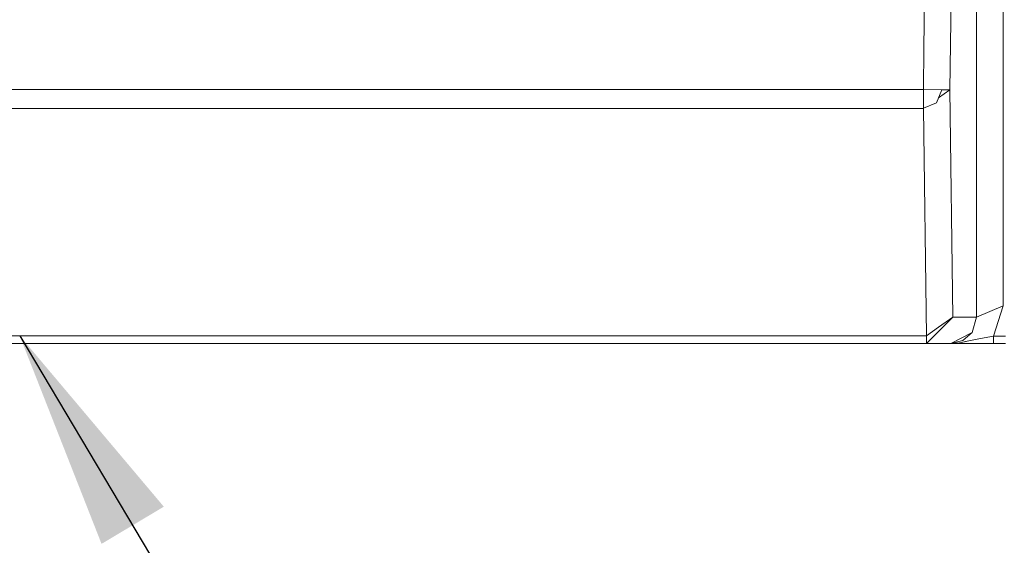
# Model space of a CAD drawing. Units: millimetres. Extents: x 984 to 8612, y -1483 to 1697.
# Drawn here: x 4901 to 5124, y -1239 to -1120 of the extents above; entities that cross this region are included whole.
import ezdxf

# ---------------------------------------------------------------- set-up
doc = ezdxf.new("R2010")
doc.units = ezdxf.units.MM
doc.layers.add('1', color=7, linetype='Continuous', true_color=0xffffff)
doc.dimstyles.get("Standard").update_dxf_attribs({"dimtxt": 0.18, "dimasz": 0.18, "dimexe": 0.18, "dimexo": 0.0625, "dimgap": 0.09, "dimtad": 0, "dimtih": 1, "dimtoh": 1, "dimdec": 4, "dimzin": 0, "dimdsep": 46, "dimtxsty": 'Standard', "dimcen": 0.09, "dimadec": 0, "dimazin": 0, "dimtfac": 1, "dimtdec": 4, "dimtofl": 0, "dimtmove": 0, "dimatfit": 3, "dimfxl": 1, "dimtolj": 1, "dimtzin": 0, "dimarcsym": 0})

msp = doc.modelspace()

# ---------------------------------------------------------------- linework, layer by layer
at = {"layer": '1', "color": 18, "linetype": 'Continuous', "lineweight": 13}
for p, q in [((5112.08868, -1135.737062), (5117.245674, -739.341497)), ((5118.167877, -1187.222362), (5118.167877, -913.069016)), ((5106.213093, -1126.282096), (5107.404709, -1034.706831)), ((5124.165058, -1184.630871), (5124.165058, -1114.98332)), ((5106.091022, -1135.659099), (5106.213093, -1126.282096)), ((5106.091037, -1135.659133), (5106.213107, -1126.28213)), ((4696.384907, -1135.659099), (5106.091022, -1135.659099)), ((4696.384921, -1135.659133), (5106.091037, -1135.659133)), ((5106.091022, -1135.659099), (5110.297203, -1135.713816)), ((5106.091022, -1139.865637), (5106.091022, -1135.659099)), ((5106.091037, -1135.659133), (5110.297218, -1135.71385)), ((5106.091037, -1139.865671), (5106.091037, -1135.659133)), ((5110.297203, -1135.713816), (5109.046459, -1138.652921)), ((5110.297218, -1135.71385), (5109.046474, -1138.652955)), ((5112.08868, -1135.737062), (5109.531714, -1137.512628)), ((5112.088695, -1135.737096), (5109.531728, -1137.512663)), ((5112.08868, -1135.737062), (5110.297203, -1135.713816)), ((5112.088695, -1135.737096), (5110.297218, -1135.71385)), ((5112.76722, -1187.222362), (5112.08868, -1135.737062)), ((5112.767234, -1187.222396), (5112.088695, -1135.737096)), ((4696.384907, -1139.901757), (5106.091022, -1139.901757)), ((4696.384921, -1139.901792), (5106.091037, -1139.901792)), ((5106.091022, -1139.865637), (5109.046459, -1138.652921)), ((5106.091022, -1139.901757), (5106.218192, -1139.813455)), ((5106.091022, -1139.901757), (5106.091022, -1139.865637)), ((5106.769562, -1191.386938), (5106.091022, -1139.901757)), ((5106.091037, -1139.865671), (5109.046474, -1138.652955)), ((5106.091037, -1139.901792), (5106.218207, -1139.813489)), ((5106.091037, -1139.901792), (5106.091037, -1139.865671)), ((5106.769576, -1191.386973), (5106.091037, -1139.901792)), ((5118.167877, -1187.222362), (5124.165058, -1184.630871)), ((5118.167892, -1187.222396), (5124.165073, -1184.630905)), ((5124.165058, -1184.630871), (5121.99831, -1191.479087)), ((5124.165073, -1184.630905), (5121.998325, -1191.479121)), ((5109.549999, -1189.456105), (5112.76722, -1187.222362)), ((5109.550014, -1189.45614), (5112.767234, -1187.222396)), ((5109.788418, -1190.163374), (5112.76722, -1187.222362)), ((5109.788432, -1190.163408), (5112.767234, -1187.222396)), ((5112.76722, -1187.222362), (5118.167877, -1187.222362)), ((5112.767234, -1187.222396), (5118.167892, -1187.222396)), ((5117.127895, -1190.646529), (5118.167877, -1187.222362)), ((5117.12791, -1190.646564), (5118.167892, -1187.222396)), ((5106.769562, -1191.386938), (5109.549999, -1189.456105)), ((5106.769576, -1191.386973), (5109.550014, -1189.45614)), ((4695.706367, -1191.386938), (5106.769562, -1191.386938)), ((4695.706382, -1191.386973), (5106.769576, -1191.386973)), ((5106.769562, -1193.144321), (5109.788418, -1190.163374)), ((5106.769562, -1191.386938), (5106.769562, -1193.144321)), ((5106.769576, -1193.144356), (5109.788432, -1190.163408)), ((5106.769576, -1191.386973), (5106.769576, -1193.144356)), ((5112.316132, -1193.144321), (5117.127895, -1190.646529)), ((5115.039363, -1192.483579), (5117.12791, -1190.646564)), ((5119.036198, -1192.032337), (5121.99831, -1191.479087)), ((5119.036212, -1192.032372), (5121.998325, -1191.479121)), ((5121.99831, -1191.479087), (5121.99831, -1193.144321)), ((5121.99831, -1191.479087), (5124.70293, -1191.479087)), ((5121.998325, -1191.479121), (5121.998325, -1193.144356)), ((5121.998325, -1191.479121), (5124.702945, -1191.479121)), ((4695.706367, -1193.144321), (5106.769562, -1193.144321)), ((4695.706382, -1193.144356), (5106.769576, -1193.144356)), ((5106.769562, -1193.144321), (5112.316132, -1193.144321)), ((5106.769576, -1193.144356), (5112.316146, -1193.144356)), ((5112.316132, -1193.144321), (5112.335205, -1193.144321)), ((5115.039363, -1192.483579), (5112.316146, -1193.144356)), ((5112.316146, -1193.144356), (5112.33522, -1193.144356)), ((5112.849236, -1193.129301), (5112.335205, -1193.144321)), ((5112.335205, -1193.144321), (5112.596512, -1193.144321)), ((5112.84925, -1193.129336), (5112.33522, -1193.144356)), ((5112.33522, -1193.144356), (5112.596526, -1193.144356)), ((5112.886429, -1193.144321), (5112.596512, -1193.144321)), ((5112.886443, -1193.144356), (5112.596526, -1193.144356)), ((5113.346577, -1193.091035), (5112.849236, -1193.129301)), ((5113.346591, -1193.091069), (5112.84925, -1193.129336)), ((5113.519669, -1193.144321), (5112.886429, -1193.144321)), ((5113.519683, -1193.144356), (5112.886443, -1193.144356)), ((5114.287376, -1192.969203), (5113.346577, -1193.091035)), ((5113.346591, -1193.091069), (5114.287391, -1192.969237)), ((5114.954472, -1193.144321), (5113.519669, -1193.144321)), ((5114.954486, -1193.144356), (5113.519683, -1193.144356)), ((5115.985394, -1192.655444), (5114.287376, -1192.969203)), ((5114.287391, -1192.969237), (5115.759387, -1192.697202)), ((5118.265152, -1193.144321), (5114.954472, -1193.144321)), ((5118.265167, -1193.144356), (5114.954486, -1193.144356)), ((5115.985408, -1192.655479), (5115.759387, -1192.697202)), ((5115.985394, -1192.655444), (5119.036198, -1192.032337)), ((5115.985408, -1192.655479), (5119.036212, -1192.032372)), ((5121.99831, -1193.144321), (5118.265152, -1193.144321)), ((5121.998325, -1193.144356), (5118.265167, -1193.144356)), ((5121.99831, -1193.144321), (5124.70293, -1193.144321)), ((5121.998325, -1193.144356), (5124.702945, -1193.144356))]:
    msp.add_line(p, q, dxfattribs=at)

# ---------------------------------------------------------------- leaders
msp.add_leader([(4901.237979, -1191.386973), (5022.021523, -1393.875257), (5122.021523, -1393.875257)], dimstyle='Standard', override={"dimasz": 50}, dxfattribs=at)

doc.saveas('drawing.dxf')
